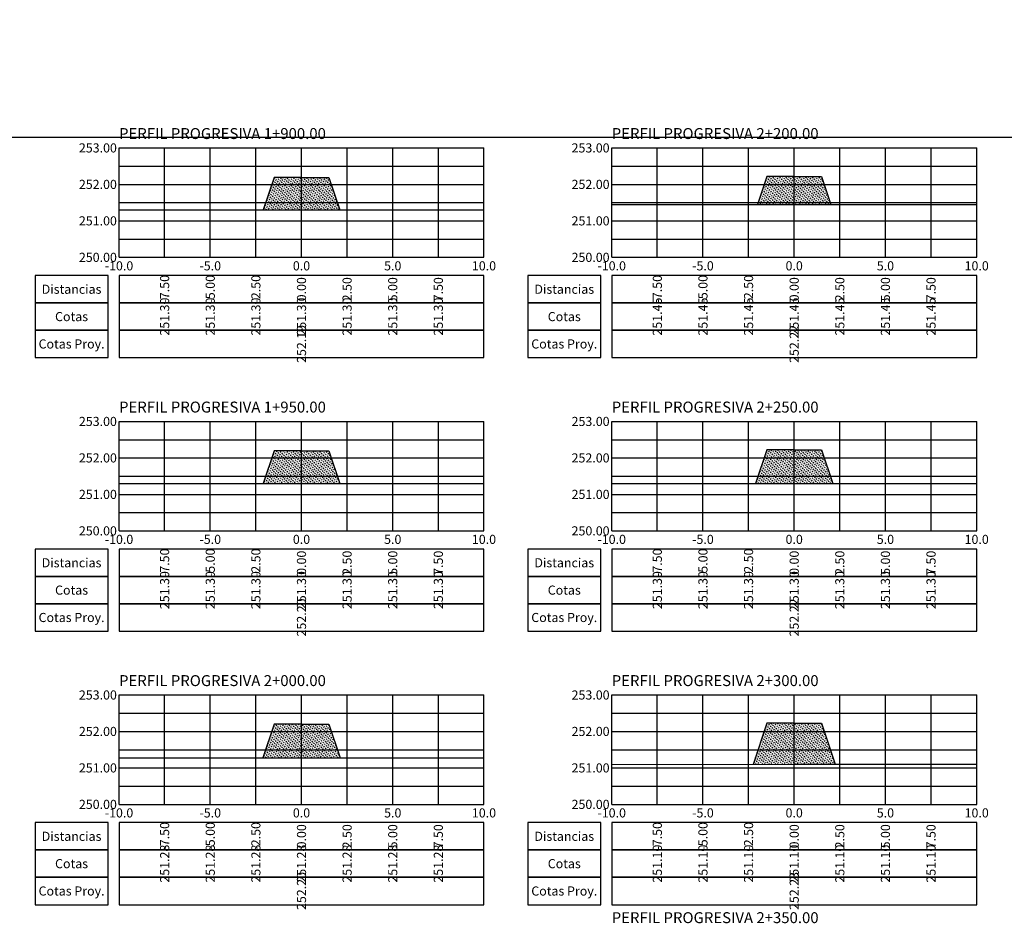
# Model space of a CAD drawing. Units: metres. Extents: x 4545724 to 4557716, y 7525488 to 7526493.
# Drawn here: x 4557512 to 4557566, y 7525543 to 7525593 of the extents above; entities that cross this region are included whole.
import ezdxf

# ---------------------------------------------------------------- set-up
doc = ezdxf.new("R2010")
doc.units = ezdxf.units.M
for name, color, linetype in [('C-ROAD-SCTN-TTLB', 5, 'Continuous'), ('C-ROAD-SCTN-VIEW', 7, 'Continuous'), ('datos transversales', 1, 'Continuous'), ('grillas transversales', 2, 'Continuous'), ('relleno', 55, 'Continuous'), ('terreno natural', 3, 'Continuous'), ('titulos perfiles', 3, 'Continuous'), ('transversales_proyecto', 2, 'Continuous')]:
    doc.layers.add(name, color=color, linetype=linetype)
doc.styles.add('ARIAL', font='ARIAL.TTF')
doc.styles.add('DATOS PERFILES', font='romans.shx', dxfattribs={"width": 0.5})
doc.styles.add('ROMANS', font='romans', dxfattribs={"width": 0.9})
doc.styles.get("Standard").update_dxf_attribs({"font": 'simplex.shx'})

msp = doc.modelspace()

# ---------------------------------------------------------------- hatches: boundary and pattern name
at = {"layer": 'relleno'}
h = msp.add_hatch(dxfattribs=at)
h.set_pattern_fill('MUDST,_I', color=256, scale=0.01, angle=45, style=2)
h.set_pattern_definition([(45, (4557525.51826, 7526582.418104), (0.0449012806, 0.134703842), [0.0635, -0.0635, 0, -0.0635, 0, -0.0635])])
h.paths.add_polyline_path([(4557525.51826, 7525582.4181), (4557526.11093, 7525584.1961), (4557529.11093, 7525584.1961), (4557529.70359, 7525582.4181)])
h = msp.add_hatch(dxfattribs=at)
h.set_pattern_fill('MUDST,_I', color=256, scale=0.01, angle=45, style=2)
h.set_pattern_definition([(45, (4557552.598236, 7526582.718035), (0.0449012806, 0.134703842), [0.0635, -0.0635, 0, -0.0635, 0, -0.0635])])
h.paths.add_polyline_path([(4557552.59824, 7525582.71804), (4557553.11093, 7525584.2561), (4557556.11093, 7525584.2561), (4557556.62354, 7525582.71825)])
h = msp.add_hatch(dxfattribs=at)
h.set_pattern_fill('MUDST,_I', color=256, scale=0.01, angle=45, style=2)
h.set_pattern_definition([(45, (4557525.51177, 7526567.408646), (0.0449012806, 0.134703842), [0.0635, -0.0635, 0, -0.0635, 0, -0.0635])])
h.paths.add_polyline_path([(4557525.51177, 7525567.40865), (4557526.11093, 7525569.2061), (4557529.11093, 7525569.2061), (4557529.71004, 7525567.40876)])
h = msp.add_hatch(dxfattribs=at)
h.set_pattern_fill('MUDST,_I', color=256, scale=0.01, angle=45, style=2)
h.set_pattern_definition([(45, (4557552.49327, 7526567.413144), (0.0449012806, 0.134703842), [0.0635, -0.0635, 0, -0.0635, 0, -0.0635])])
h.paths.add_polyline_path([(4557552.49327, 7525567.41314), (4557553.11093, 7525569.2661), (4557556.11093, 7525569.2661), (4557556.72837, 7525567.41376)])
h = msp.add_hatch(dxfattribs=at)
h.set_pattern_fill('MUDST,_I', color=256, scale=0.01, angle=45, style=2)
h.set_pattern_definition([(45, (4557525.497496, 7526552.375816), (0.0449012806, 0.134703842), [0.0635, -0.0635, 0, -0.0635, 0, -0.0635])])
h.paths.add_polyline_path([(4557525.4975, 7525552.37582), (4557526.11093, 7525554.2161), (4557529.11093, 7525554.2161), (4557529.72433, 7525552.37588)])
h = msp.add_hatch(dxfattribs=at)
h.set_pattern_fill('MUDST,_I', color=256, scale=0.01, angle=45, style=2)
h.set_pattern_definition([(45, (4557552.356314, 7526552.01227), (0.0449012806, 0.134703842), [0.0635, -0.0635, 0, -0.0635, 0, -0.0635])])
h.paths.add_polyline_path([(4557552.35631, 7525552.01227), (4557553.11093, 7525554.2761), (4557556.11093, 7525554.2761), (4557556.86507, 7525552.01366)])

# ---------------------------------------------------------------- linework, layer by layer
at = {"layer": 'C-ROAD-SCTN-TTLB', "color": 5, "linetype": 'Continuous', "lineweight": -3}
for points in [[(4557418.89032, 7525487.84841), (4557715.89032, 7525487.84841), (4557715.89032, 7525697.84841), (4557418.89032, 7525697.84841)], [(4557483.31093, 7525498.8161), (4557621.40375, 7525498.8161), (4557621.40375, 7525586.39188), (4557483.31093, 7525586.39188)]]:
    msp.add_3dface(points, dxfattribs=at)
at = {"layer": 'grillas transversales', "color": 1, "linetype": 'Continuous', "lineweight": -3}
for p, q in [((4557517.61093, 7525585.8161), (4557537.61093, 7525585.8161)), ((4557517.61093, 7525579.8161), (4557517.61093, 7525585.8161)), ((4557522.61093, 7525579.8161), (4557522.61093, 7525585.8161)), ((4557527.61093, 7525579.8161), (4557527.61093, 7525585.8161)), ((4557527.61093, 7525579.8161), (4557527.61093, 7525585.8161)), ((4557532.61093, 7525579.8161), (4557532.61093, 7525585.8161)), ((4557537.61093, 7525579.8161), (4557537.61093, 7525585.8161)), ((4557544.61093, 7525585.8161), (4557564.61093, 7525585.8161)), ((4557544.61093, 7525579.8161), (4557544.61093, 7525585.8161)), ((4557549.61093, 7525579.8161), (4557549.61093, 7525585.8161)), ((4557554.61093, 7525579.8161), (4557554.61093, 7525585.8161)), ((4557554.61093, 7525579.8161), (4557554.61093, 7525585.8161)), ((4557559.61093, 7525579.8161), (4557559.61093, 7525585.8161)), ((4557564.61093, 7525579.8161), (4557564.61093, 7525585.8161)), ((4557517.61093, 7525583.8161), (4557537.61093, 7525583.8161)), ((4557544.61093, 7525583.8161), (4557564.61093, 7525583.8161)), ((4557517.61093, 7525581.8161), (4557537.61093, 7525581.8161)), ((4557544.61093, 7525581.8161), (4557564.61093, 7525581.8161)), ((4557517.61093, 7525579.8161), (4557537.61093, 7525579.8161)), ((4557544.61093, 7525579.8161), (4557564.61093, 7525579.8161)), ((4557517.61093, 7525570.8161), (4557537.61093, 7525570.8161)), ((4557517.61093, 7525564.8161), (4557517.61093, 7525570.8161)), ((4557522.61093, 7525564.8161), (4557522.61093, 7525570.8161)), ((4557527.61093, 7525564.8161), (4557527.61093, 7525570.8161)), ((4557527.61093, 7525564.8161), (4557527.61093, 7525570.8161)), ((4557532.61093, 7525564.8161), (4557532.61093, 7525570.8161)), ((4557537.61093, 7525564.8161), (4557537.61093, 7525570.8161)), ((4557544.61093, 7525570.8161), (4557564.61093, 7525570.8161)), ((4557544.61093, 7525564.8161), (4557544.61093, 7525570.8161)), ((4557549.61093, 7525564.8161), (4557549.61093, 7525570.8161)), ((4557554.61093, 7525564.8161), (4557554.61093, 7525570.8161)), ((4557554.61093, 7525564.8161), (4557554.61093, 7525570.8161)), ((4557559.61093, 7525564.8161), (4557559.61093, 7525570.8161)), ((4557564.61093, 7525564.8161), (4557564.61093, 7525570.8161)), ((4557517.61093, 7525568.8161), (4557537.61093, 7525568.8161)), ((4557544.61093, 7525568.8161), (4557564.61093, 7525568.8161)), ((4557517.61093, 7525566.8161), (4557537.61093, 7525566.8161)), ((4557544.61093, 7525566.8161), (4557564.61093, 7525566.8161)), ((4557517.61093, 7525564.8161), (4557537.61093, 7525564.8161)), ((4557544.61093, 7525564.8161), (4557564.61093, 7525564.8161)), ((4557517.61093, 7525555.8161), (4557537.61093, 7525555.8161)), ((4557517.61093, 7525549.8161), (4557517.61093, 7525555.8161)), ((4557522.61093, 7525549.8161), (4557522.61093, 7525555.8161)), ((4557527.61093, 7525549.8161), (4557527.61093, 7525555.8161)), ((4557527.61093, 7525549.8161), (4557527.61093, 7525555.8161)), ((4557532.61093, 7525549.8161), (4557532.61093, 7525555.8161)), ((4557537.61093, 7525549.8161), (4557537.61093, 7525555.8161)), ((4557544.61093, 7525555.8161), (4557564.61093, 7525555.8161)), ((4557544.61093, 7525549.8161), (4557544.61093, 7525555.8161)), ((4557549.61093, 7525549.8161), (4557549.61093, 7525555.8161)), ((4557554.61093, 7525549.8161), (4557554.61093, 7525555.8161)), ((4557554.61093, 7525549.8161), (4557554.61093, 7525555.8161)), ((4557559.61093, 7525549.8161), (4557559.61093, 7525555.8161)), ((4557564.61093, 7525549.8161), (4557564.61093, 7525555.8161)), ((4557517.61093, 7525553.8161), (4557537.61093, 7525553.8161)), ((4557544.61093, 7525553.8161), (4557564.61093, 7525553.8161)), ((4557517.61093, 7525551.8161), (4557537.61093, 7525551.8161)), ((4557544.61093, 7525551.8161), (4557564.61093, 7525551.8161)), ((4557517.61093, 7525549.8161), (4557537.61093, 7525549.8161)), ((4557544.61093, 7525549.8161), (4557564.61093, 7525549.8161))]:
    msp.add_line(p, q, dxfattribs=at)
at = {"layer": 'grillas transversales', "color": 2, "linetype": 'Continuous', "lineweight": -3}
for p, q in [((4557517.61093, 7525579.8161), (4557517.61093, 7525585.8161)), ((4557517.61093, 7525585.8161), (4557537.61093, 7525585.8161)), ((4557537.61093, 7525579.8161), (4557537.61093, 7525585.8161)), ((4557544.61093, 7525579.8161), (4557544.61093, 7525585.8161)), ((4557544.61093, 7525585.8161), (4557564.61093, 7525585.8161)), ((4557564.61093, 7525579.8161), (4557564.61093, 7525585.8161)), ((4557517.61093, 7525579.8161), (4557537.61093, 7525579.8161)), ((4557544.61093, 7525579.8161), (4557564.61093, 7525579.8161)), ((4557517.61093, 7525564.8161), (4557517.61093, 7525570.8161)), ((4557517.61093, 7525570.8161), (4557537.61093, 7525570.8161)), ((4557537.61093, 7525564.8161), (4557537.61093, 7525570.8161)), ((4557544.61093, 7525564.8161), (4557544.61093, 7525570.8161)), ((4557544.61093, 7525570.8161), (4557564.61093, 7525570.8161)), ((4557564.61093, 7525564.8161), (4557564.61093, 7525570.8161)), ((4557517.61093, 7525564.8161), (4557537.61093, 7525564.8161)), ((4557544.61093, 7525564.8161), (4557564.61093, 7525564.8161)), ((4557517.61093, 7525549.8161), (4557517.61093, 7525555.8161)), ((4557517.61093, 7525555.8161), (4557537.61093, 7525555.8161)), ((4557537.61093, 7525549.8161), (4557537.61093, 7525555.8161)), ((4557544.61093, 7525549.8161), (4557544.61093, 7525555.8161)), ((4557544.61093, 7525555.8161), (4557564.61093, 7525555.8161)), ((4557564.61093, 7525549.8161), (4557564.61093, 7525555.8161)), ((4557517.61093, 7525549.8161), (4557537.61093, 7525549.8161)), ((4557544.61093, 7525549.8161), (4557564.61093, 7525549.8161))]:
    msp.add_line(p, q, dxfattribs=at)
at = {"layer": 'grillas transversales', "color": 253, "linetype": 'Continuous', "lineweight": -3}
for p, q in [((4557520.11093, 7525579.8161), (4557520.11093, 7525585.8161)), ((4557525.11093, 7525579.8161), (4557525.11093, 7525585.8161)), ((4557530.11093, 7525579.8161), (4557530.11093, 7525585.8161)), ((4557535.11093, 7525579.8161), (4557535.11093, 7525585.8161)), ((4557547.11093, 7525579.8161), (4557547.11093, 7525585.8161)), ((4557552.11093, 7525579.8161), (4557552.11093, 7525585.8161)), ((4557557.11093, 7525579.8161), (4557557.11093, 7525585.8161)), ((4557562.11093, 7525579.8161), (4557562.11093, 7525585.8161)), ((4557517.61093, 7525584.8161), (4557537.61093, 7525584.8161)), ((4557544.61093, 7525584.8161), (4557564.61093, 7525584.8161)), ((4557517.61093, 7525582.8161), (4557537.61093, 7525582.8161)), ((4557544.61093, 7525582.8161), (4557564.61093, 7525582.8161)), ((4557517.61093, 7525580.8161), (4557537.61093, 7525580.8161)), ((4557544.61093, 7525580.8161), (4557564.61093, 7525580.8161)), ((4557520.11093, 7525564.8161), (4557520.11093, 7525570.8161)), ((4557525.11093, 7525564.8161), (4557525.11093, 7525570.8161)), ((4557530.11093, 7525564.8161), (4557530.11093, 7525570.8161)), ((4557535.11093, 7525564.8161), (4557535.11093, 7525570.8161)), ((4557547.11093, 7525564.8161), (4557547.11093, 7525570.8161)), ((4557552.11093, 7525564.8161), (4557552.11093, 7525570.8161)), ((4557557.11093, 7525564.8161), (4557557.11093, 7525570.8161)), ((4557562.11093, 7525564.8161), (4557562.11093, 7525570.8161)), ((4557517.61093, 7525569.8161), (4557537.61093, 7525569.8161)), ((4557544.61093, 7525569.8161), (4557564.61093, 7525569.8161)), ((4557517.61093, 7525567.8161), (4557537.61093, 7525567.8161)), ((4557544.61093, 7525567.8161), (4557564.61093, 7525567.8161)), ((4557517.61093, 7525565.8161), (4557537.61093, 7525565.8161)), ((4557544.61093, 7525565.8161), (4557564.61093, 7525565.8161)), ((4557520.11093, 7525549.8161), (4557520.11093, 7525555.8161)), ((4557525.11093, 7525549.8161), (4557525.11093, 7525555.8161)), ((4557530.11093, 7525549.8161), (4557530.11093, 7525555.8161)), ((4557535.11093, 7525549.8161), (4557535.11093, 7525555.8161)), ((4557547.11093, 7525549.8161), (4557547.11093, 7525555.8161)), ((4557552.11093, 7525549.8161), (4557552.11093, 7525555.8161)), ((4557557.11093, 7525549.8161), (4557557.11093, 7525555.8161)), ((4557562.11093, 7525549.8161), (4557562.11093, 7525555.8161)), ((4557517.61093, 7525554.8161), (4557537.61093, 7525554.8161)), ((4557544.61093, 7525554.8161), (4557564.61093, 7525554.8161)), ((4557517.61093, 7525552.8161), (4557537.61093, 7525552.8161)), ((4557544.61093, 7525552.8161), (4557564.61093, 7525552.8161)), ((4557517.61093, 7525550.8161), (4557537.61093, 7525550.8161)), ((4557544.61093, 7525550.8161), (4557564.61093, 7525550.8161))]:
    msp.add_line(p, q, dxfattribs=at)
at = {"layer": 'grillas transversales', "color": 2, "linetype": 'Continuous', "lineweight": -3}
for points in [[(4557517.01093, 7525577.3161), (4557517.01093, 7525578.8161), (4557513.01093, 7525578.8161), (4557513.01093, 7525577.3161)], [(4557517.61093, 7525577.3161), (4557537.61093, 7525577.3161), (4557537.61093, 7525578.8161), (4557517.61093, 7525578.8161)], [(4557544.01093, 7525577.3161), (4557544.01093, 7525578.8161), (4557540.01093, 7525578.8161), (4557540.01093, 7525577.3161)], [(4557544.61093, 7525577.3161), (4557564.61093, 7525577.3161), (4557564.61093, 7525578.8161), (4557544.61093, 7525578.8161)], [(4557517.01093, 7525575.8161), (4557517.01093, 7525577.3161), (4557513.01093, 7525577.3161), (4557513.01093, 7525575.8161)], [(4557517.61093, 7525575.8161), (4557537.61093, 7525575.8161), (4557537.61093, 7525577.3161), (4557517.61093, 7525577.3161)], [(4557544.01093, 7525575.8161), (4557544.01093, 7525577.3161), (4557540.01093, 7525577.3161), (4557540.01093, 7525575.8161)], [(4557544.61093, 7525575.8161), (4557564.61093, 7525575.8161), (4557564.61093, 7525577.3161), (4557544.61093, 7525577.3161)], [(4557517.01093, 7525574.3161), (4557517.01093, 7525575.8161), (4557513.01093, 7525575.8161), (4557513.01093, 7525574.3161)], [(4557517.61093, 7525574.3161), (4557537.61093, 7525574.3161), (4557537.61093, 7525575.8161), (4557517.61093, 7525575.8161)], [(4557544.01093, 7525574.3161), (4557544.01093, 7525575.8161), (4557540.01093, 7525575.8161), (4557540.01093, 7525574.3161)], [(4557544.61093, 7525574.3161), (4557564.61093, 7525574.3161), (4557564.61093, 7525575.8161), (4557544.61093, 7525575.8161)], [(4557517.01093, 7525562.3161), (4557517.01093, 7525563.8161), (4557513.01093, 7525563.8161), (4557513.01093, 7525562.3161)], [(4557517.61093, 7525562.3161), (4557537.61093, 7525562.3161), (4557537.61093, 7525563.8161), (4557517.61093, 7525563.8161)], [(4557544.01093, 7525562.3161), (4557544.01093, 7525563.8161), (4557540.01093, 7525563.8161), (4557540.01093, 7525562.3161)], [(4557544.61093, 7525562.3161), (4557564.61093, 7525562.3161), (4557564.61093, 7525563.8161), (4557544.61093, 7525563.8161)], [(4557517.01093, 7525560.8161), (4557517.01093, 7525562.3161), (4557513.01093, 7525562.3161), (4557513.01093, 7525560.8161)], [(4557517.61093, 7525560.8161), (4557537.61093, 7525560.8161), (4557537.61093, 7525562.3161), (4557517.61093, 7525562.3161)], [(4557544.01093, 7525560.8161), (4557544.01093, 7525562.3161), (4557540.01093, 7525562.3161), (4557540.01093, 7525560.8161)], [(4557544.61093, 7525560.8161), (4557564.61093, 7525560.8161), (4557564.61093, 7525562.3161), (4557544.61093, 7525562.3161)], [(4557517.01093, 7525559.3161), (4557517.01093, 7525560.8161), (4557513.01093, 7525560.8161), (4557513.01093, 7525559.3161)], [(4557517.61093, 7525559.3161), (4557537.61093, 7525559.3161), (4557537.61093, 7525560.8161), (4557517.61093, 7525560.8161)], [(4557544.01093, 7525559.3161), (4557544.01093, 7525560.8161), (4557540.01093, 7525560.8161), (4557540.01093, 7525559.3161)], [(4557544.61093, 7525559.3161), (4557564.61093, 7525559.3161), (4557564.61093, 7525560.8161), (4557544.61093, 7525560.8161)], [(4557517.01093, 7525547.3161), (4557517.01093, 7525548.8161), (4557513.01093, 7525548.8161), (4557513.01093, 7525547.3161)], [(4557517.61093, 7525547.3161), (4557537.61093, 7525547.3161), (4557537.61093, 7525548.8161), (4557517.61093, 7525548.8161)], [(4557544.01093, 7525547.3161), (4557544.01093, 7525548.8161), (4557540.01093, 7525548.8161), (4557540.01093, 7525547.3161)], [(4557544.61093, 7525547.3161), (4557564.61093, 7525547.3161), (4557564.61093, 7525548.8161), (4557544.61093, 7525548.8161)], [(4557517.01093, 7525545.8161), (4557517.01093, 7525547.3161), (4557513.01093, 7525547.3161), (4557513.01093, 7525545.8161)], [(4557517.61093, 7525545.8161), (4557537.61093, 7525545.8161), (4557537.61093, 7525547.3161), (4557517.61093, 7525547.3161)], [(4557544.01093, 7525545.8161), (4557544.01093, 7525547.3161), (4557540.01093, 7525547.3161), (4557540.01093, 7525545.8161)], [(4557544.61093, 7525545.8161), (4557564.61093, 7525545.8161), (4557564.61093, 7525547.3161), (4557544.61093, 7525547.3161)], [(4557517.01093, 7525544.3161), (4557517.01093, 7525545.8161), (4557513.01093, 7525545.8161), (4557513.01093, 7525544.3161)], [(4557517.61093, 7525544.3161), (4557537.61093, 7525544.3161), (4557537.61093, 7525545.8161), (4557517.61093, 7525545.8161)], [(4557544.01093, 7525544.3161), (4557544.01093, 7525545.8161), (4557540.01093, 7525545.8161), (4557540.01093, 7525544.3161)], [(4557544.61093, 7525544.3161), (4557564.61093, 7525544.3161), (4557564.61093, 7525545.8161), (4557544.61093, 7525545.8161)]]:
    msp.add_3dface(points, dxfattribs=at)
at = {"layer": 'terreno natural', "linetype": 'Continuous', "lineweight": -3, "extrusion": (0, 1, 0), "elevation": 7525582.4181}
msp.add_lwpolyline([(-4557517.61093, 0), (-4557527.61093, 0), (-4557537.61093, 0)], dxfattribs=at)
at = {"layer": 'terreno natural', "linetype": 'Continuous', "lineweight": -3}
for points in [[(4557544.61093, 7525582.71762), (4557554.61093, 7525582.71814), (4557564.61093, 7525582.71867)], [(4557517.61093, 7525567.40518), (4557518.27931, 7525567.40845), (4557527.61093, 7525567.4087), (4557537.47866, 7525567.40896), (4557537.61093, 7525567.40897)], [(4557544.61093, 7525567.412), (4557553.79414, 7525567.41333), (4557554.61093, 7525567.41345), (4557564.61093, 7525567.4149)], [(4557517.61093, 7525552.37323), (4557518.11355, 7525552.3757), (4557519.00357, 7525552.37572), (4557527.61093, 7525552.37585), (4557537.61093, 7525552.376)], [(4557544.61093, 7525552.00988), (4557554.61093, 7525552.01297), (4557562.01747, 7525552.01525), (4557564.61093, 7525552.01411)]]:
    msp.add_lwpolyline(points, dxfattribs=at)
at = {"layer": 'transversales_proyecto', "color": 2, "linetype": 'Continuous', "lineweight": -3}
for p, q in [((4557526.11093, 7525584.1961), (4557525.51826, 7525582.4181)), ((4557526.11093, 7525584.1961), (4557525.51826, 7525582.4181)), ((4557527.61093, 7525584.1961), (4557526.11093, 7525584.1961)), ((4557527.61093, 7525584.1961), (4557529.11093, 7525584.1961)), ((4557529.11093, 7525584.1961), (4557529.70359, 7525582.4181)), ((4557529.11093, 7525584.1961), (4557529.70359, 7525582.4181)), ((4557553.11093, 7525584.2561), (4557552.59824, 7525582.71804)), ((4557553.11093, 7525584.2561), (4557552.59824, 7525582.71804)), ((4557554.61093, 7525584.2561), (4557553.11093, 7525584.2561)), ((4557554.61093, 7525584.2561), (4557556.11093, 7525584.2561)), ((4557556.11093, 7525584.2561), (4557556.62354, 7525582.71825)), ((4557556.11093, 7525584.2561), (4557556.62354, 7525582.71825)), ((4557526.11093, 7525569.2061), (4557525.51177, 7525567.40865)), ((4557526.11093, 7525569.2061), (4557525.51177, 7525567.40865)), ((4557527.61093, 7525569.2061), (4557526.11093, 7525569.2061)), ((4557527.61093, 7525569.2061), (4557529.11093, 7525569.2061)), ((4557529.11093, 7525569.2061), (4557529.71004, 7525567.40876)), ((4557529.11093, 7525569.2061), (4557529.71004, 7525567.40876)), ((4557553.11093, 7525569.2661), (4557552.49327, 7525567.41314)), ((4557553.11093, 7525569.2661), (4557552.49327, 7525567.41314)), ((4557554.61093, 7525569.2661), (4557553.11093, 7525569.2661)), ((4557554.61093, 7525569.2661), (4557556.11093, 7525569.2661)), ((4557556.11093, 7525569.2661), (4557556.72837, 7525567.41376)), ((4557556.11093, 7525569.2661), (4557556.72837, 7525567.41376)), ((4557526.11093, 7525554.2161), (4557525.4975, 7525552.37582)), ((4557526.11093, 7525554.2161), (4557525.4975, 7525552.37582)), ((4557527.61093, 7525554.2161), (4557526.11093, 7525554.2161)), ((4557527.61093, 7525554.2161), (4557529.11093, 7525554.2161)), ((4557529.11093, 7525554.2161), (4557529.72433, 7525552.37588)), ((4557529.11093, 7525554.2161), (4557529.72433, 7525552.37588)), ((4557553.11093, 7525554.2761), (4557552.35631, 7525552.01227)), ((4557553.11093, 7525554.2761), (4557552.35631, 7525552.01227)), ((4557554.61093, 7525554.2761), (4557553.11093, 7525554.2761)), ((4557554.61093, 7525554.2761), (4557556.11093, 7525554.2761)), ((4557556.11093, 7525554.2761), (4557556.86507, 7525552.01366)), ((4557556.11093, 7525554.2761), (4557556.86507, 7525552.01366))]:
    msp.add_line(p, q, dxfattribs=at)

# ---------------------------------------------------------------- texts
at = {"layer": 'C-ROAD-SCTN-VIEW', "color": 7, "linetype": 'Continuous', "lineweight": -3, "char_height": 0.5, "attachment_point": 5}
for s, insert in [('{\\fArial|b0|i0|c0|p34;\\C2;Distancias}', (4557515.01093, 7525578.0661)), ('{\\fArial|b0|i0|c0|p34;\\C2;Distancias}', (4557542.01093, 7525578.0661)), ('{\\fArial|b0|i0|c0|p34;\\C2;Cotas}', (4557515.01093, 7525576.5661)), ('{\\fArial|b0|i0|c0|p34;\\C2;Cotas}', (4557542.01093, 7525576.5661)), ('{\\fArial|b0|i0|c238|p34;\\C2;Cotas Proy.}', (4557515.01093, 7525575.0661)), ('{\\fArial|b0|i0|c238|p34;\\C2;Cotas Proy.}', (4557542.01093, 7525575.0661)), ('{\\fArial|b0|i0|c0|p34;\\C2;Distancias}', (4557515.01093, 7525563.0661)), ('{\\fArial|b0|i0|c0|p34;\\C2;Distancias}', (4557542.01093, 7525563.0661)), ('{\\fArial|b0|i0|c0|p34;\\C2;Cotas}', (4557515.01093, 7525561.5661)), ('{\\fArial|b0|i0|c0|p34;\\C2;Cotas}', (4557542.01093, 7525561.5661)), ('{\\fArial|b0|i0|c238|p34;\\C2;Cotas Proy.}', (4557515.01093, 7525560.0661)), ('{\\fArial|b0|i0|c238|p34;\\C2;Cotas Proy.}', (4557542.01093, 7525560.0661)), ('{\\fArial|b0|i0|c0|p34;\\C2;Distancias}', (4557515.01093, 7525548.0661)), ('{\\fArial|b0|i0|c0|p34;\\C2;Distancias}', (4557542.01093, 7525548.0661)), ('{\\fArial|b0|i0|c0|p34;\\C2;Cotas}', (4557515.01093, 7525546.5661)), ('{\\fArial|b0|i0|c0|p34;\\C2;Cotas}', (4557542.01093, 7525546.5661)), ('{\\fArial|b0|i0|c238|p34;\\C2;Cotas Proy.}', (4557515.01093, 7525545.0661)), ('{\\fArial|b0|i0|c238|p34;\\C2;Cotas Proy.}', (4557542.01093, 7525545.0661))]:
    msp.add_mtext(s, dxfattribs=dict(at, insert=insert))
at = {"layer": 'datos transversales', "color": 1, "linetype": 'Continuous', "lineweight": -3, "char_height": 0.5, "attachment_point": 5, "rotation": 90, "style": 'DATOS PERFILES'}
for s, insert in [('{\\Fromans.shx|c0;\\C1;-7.50}', (4557520.11093, 7525578.0661)), ('{\\Fromans.shx|c0;\\C1;-5.00}', (4557522.61093, 7525578.0661)), ('{\\Fromans.shx|c0;\\C1;-2.50}', (4557525.11093, 7525578.0661)), ('{\\Fromans.shx|c0;\\C1;0.00}', (4557527.61093, 7525578.0661)), ('{\\Fromans.shx|c0;\\C1;2.50}', (4557530.11093, 7525578.0661)), ('{\\Fromans.shx|c0;\\C1;5.00}', (4557532.61093, 7525578.0661)), ('{\\Fromans.shx|c0;\\C1;7.50}', (4557535.11093, 7525578.0661)), ('{\\Fromans.shx|c0;\\C1;-7.50}', (4557547.11093, 7525578.0661)), ('{\\Fromans.shx|c0;\\C1;-5.00}', (4557549.61093, 7525578.0661)), ('{\\Fromans.shx|c0;\\C1;-2.50}', (4557552.11093, 7525578.0661)), ('{\\Fromans.shx|c0;\\C1;0.00}', (4557554.61093, 7525578.0661)), ('{\\Fromans.shx|c0;\\C1;2.50}', (4557557.11093, 7525578.0661)), ('{\\Fromans.shx|c0;\\C1;5.00}', (4557559.61093, 7525578.0661)), ('{\\Fromans.shx|c0;\\C1;7.50}', (4557562.11093, 7525578.0661)), ('{\\Fromans.shx|c0;\\C1;251.30}', (4557520.11093, 7525576.5661)), ('{\\Fromans.shx|c0;\\C1;251.30}', (4557522.61093, 7525576.5661)), ('{\\Fromans.shx|c0;\\C1;251.30}', (4557525.11093, 7525576.5661)), ('{\\Fromans.shx|c0;251.30}', (4557527.61093, 7525576.5661)), ('{\\Fromans.shx|c0;\\C1;251.30}', (4557530.11093, 7525576.5661)), ('{\\Fromans.shx|c0;\\C1;251.30}', (4557532.61093, 7525576.5661)), ('{\\Fromans.shx|c0;\\C1;251.30}', (4557535.11093, 7525576.5661)), ('{\\Fromans.shx|c0;\\C1;251.45}', (4557547.11093, 7525576.5661)), ('{\\Fromans.shx|c0;\\C1;251.45}', (4557549.61093, 7525576.5661)), ('{\\Fromans.shx|c0;\\C1;251.45}', (4557552.11093, 7525576.5661)), ('{\\Fromans.shx|c0;251.45}', (4557554.61093, 7525576.5661)), ('{\\Fromans.shx|c0;\\C1;251.45}', (4557557.11093, 7525576.5661)), ('{\\Fromans.shx|c0;\\C1;251.45}', (4557559.61093, 7525576.5661)), ('{\\Fromans.shx|c0;\\C1;251.45}', (4557562.11093, 7525576.5661)), ('{\\Fromans.shx|c0;252.19}', (4557527.61093, 7525575.0661)), ('{\\Fromans.shx|c0;252.22}', (4557554.61093, 7525575.0661)), ('{\\Fromans.shx|c0;\\C1;-7.50}', (4557520.11093, 7525563.0661)), ('{\\Fromans.shx|c0;\\C1;-5.00}', (4557522.61093, 7525563.0661)), ('{\\Fromans.shx|c0;\\C1;-2.50}', (4557525.11093, 7525563.0661)), ('{\\Fromans.shx|c0;\\C1;0.00}', (4557527.61093, 7525563.0661)), ('{\\Fromans.shx|c0;\\C1;2.50}', (4557530.11093, 7525563.0661)), ('{\\Fromans.shx|c0;\\C1;5.00}', (4557532.61093, 7525563.0661)), ('{\\Fromans.shx|c0;\\C1;7.50}', (4557535.11093, 7525563.0661)), ('{\\Fromans.shx|c0;\\C1;-7.50}', (4557547.11093, 7525563.0661)), ('{\\Fromans.shx|c0;\\C1;-5.00}', (4557549.61093, 7525563.0661)), ('{\\Fromans.shx|c0;\\C1;-2.50}', (4557552.11093, 7525563.0661)), ('{\\Fromans.shx|c0;\\C1;0.00}', (4557554.61093, 7525563.0661)), ('{\\Fromans.shx|c0;\\C1;2.50}', (4557557.11093, 7525563.0661)), ('{\\Fromans.shx|c0;\\C1;5.00}', (4557559.61093, 7525563.0661)), ('{\\Fromans.shx|c0;\\C1;7.50}', (4557562.11093, 7525563.0661)), ('{\\Fromans.shx|c0;\\C1;251.30}', (4557520.11093, 7525561.5661)), ('{\\Fromans.shx|c0;\\C1;251.30}', (4557522.61093, 7525561.5661)), ('{\\Fromans.shx|c0;\\C1;251.30}', (4557525.11093, 7525561.5661)), ('{\\Fromans.shx|c0;251.30}', (4557527.61093, 7525561.5661)), ('{\\Fromans.shx|c0;\\C1;251.30}', (4557530.11093, 7525561.5661)), ('{\\Fromans.shx|c0;\\C1;251.30}', (4557532.61093, 7525561.5661)), ('{\\Fromans.shx|c0;\\C1;251.30}', (4557535.11093, 7525561.5661)), ('{\\Fromans.shx|c0;\\C1;251.30}', (4557547.11093, 7525561.5661)), ('{\\Fromans.shx|c0;\\C1;251.30}', (4557549.61093, 7525561.5661)), ('{\\Fromans.shx|c0;\\C1;251.30}', (4557552.11093, 7525561.5661)), ('{\\Fromans.shx|c0;251.30}', (4557554.61093, 7525561.5661)), ('{\\Fromans.shx|c0;\\C1;251.30}', (4557557.11093, 7525561.5661)), ('{\\Fromans.shx|c0;\\C1;251.30}', (4557559.61093, 7525561.5661)), ('{\\Fromans.shx|c0;\\C1;251.30}', (4557562.11093, 7525561.5661)), ('{\\Fromans.shx|c0;252.20}', (4557527.61093, 7525560.0661)), ('{\\Fromans.shx|c0;252.22}', (4557554.61093, 7525560.0661)), ('{\\Fromans.shx|c0;\\C1;-7.50}', (4557520.11093, 7525548.0661)), ('{\\Fromans.shx|c0;\\C1;-5.00}', (4557522.61093, 7525548.0661)), ('{\\Fromans.shx|c0;\\C1;-2.50}', (4557525.11093, 7525548.0661)), ('{\\Fromans.shx|c0;\\C1;-7.50}', (4557547.11093, 7525548.0661)), ('{\\Fromans.shx|c0;\\C1;-5.00}', (4557549.61093, 7525548.0661)), ('{\\Fromans.shx|c0;\\C1;-2.50}', (4557552.11093, 7525548.0661)), ('{\\Fromans.shx|c0;\\C1;0.00}', (4557527.61093, 7525548.0661)), ('{\\Fromans.shx|c0;\\C1;2.50}', (4557530.11093, 7525548.0661)), ('{\\Fromans.shx|c0;\\C1;5.00}', (4557532.61093, 7525548.0661)), ('{\\Fromans.shx|c0;\\C1;7.50}', (4557535.11093, 7525548.0661)), ('{\\Fromans.shx|c0;\\C1;0.00}', (4557554.61093, 7525548.0661)), ('{\\Fromans.shx|c0;\\C1;2.50}', (4557557.11093, 7525548.0661)), ('{\\Fromans.shx|c0;\\C1;5.00}', (4557559.61093, 7525548.0661)), ('{\\Fromans.shx|c0;\\C1;7.50}', (4557562.11093, 7525548.0661)), ('{\\Fromans.shx|c0;\\C1;251.28}', (4557520.11093, 7525546.5661)), ('{\\Fromans.shx|c0;\\C1;251.28}', (4557522.61093, 7525546.5661)), ('{\\Fromans.shx|c0;\\C1;251.28}', (4557525.11093, 7525546.5661)), ('{\\Fromans.shx|c0;251.28}', (4557527.61093, 7525546.5661)), ('{\\Fromans.shx|c0;\\C1;251.28}', (4557530.11093, 7525546.5661)), ('{\\Fromans.shx|c0;\\C1;251.28}', (4557532.61093, 7525546.5661)), ('{\\Fromans.shx|c0;\\C1;251.28}', (4557535.11093, 7525546.5661)), ('{\\Fromans.shx|c0;\\C1;251.10}', (4557547.11093, 7525546.5661)), ('{\\Fromans.shx|c0;\\C1;251.10}', (4557549.61093, 7525546.5661)), ('{\\Fromans.shx|c0;\\C1;251.10}', (4557552.11093, 7525546.5661)), ('{\\Fromans.shx|c0;251.10}', (4557554.61093, 7525546.5661)), ('{\\Fromans.shx|c0;\\C1;251.10}', (4557557.11093, 7525546.5661)), ('{\\Fromans.shx|c0;\\C1;251.10}', (4557559.61093, 7525546.5661)), ('{\\Fromans.shx|c0;\\C1;251.10}', (4557562.11093, 7525546.5661)), ('{\\Fromans.shx|c0;252.20}', (4557527.61093, 7525545.0661)), ('{\\Fromans.shx|c0;252.23}', (4557554.61093, 7525545.0661))]:
    msp.add_mtext(s, dxfattribs=dict(at, insert=insert))
at = {"layer": 'grillas transversales', "color": 3, "linetype": 'Continuous', "lineweight": -3, "char_height": 0.5, "attachment_point": 6, "style": 'ROMANS'}
for s, insert in [('{\\C2;253.00}', (4557517.49443, 7525585.8161)), ('{\\C2;253.00}', (4557544.49443, 7525585.8161)), ('{\\C2;252.00}', (4557517.49443, 7525583.8161)), ('{\\C2;252.00}', (4557544.49443, 7525583.8161)), ('{\\C2;251.00}', (4557517.49443, 7525581.8161)), ('{\\C2;251.00}', (4557544.49443, 7525581.8161)), ('{\\C2;250.00}', (4557517.49443, 7525579.8161)), ('{\\C2;250.00}', (4557544.49443, 7525579.8161)), ('{\\C2;253.00}', (4557517.49443, 7525570.8161)), ('{\\C2;253.00}', (4557544.49443, 7525570.8161)), ('{\\C2;252.00}', (4557517.49443, 7525568.8161)), ('{\\C2;252.00}', (4557544.49443, 7525568.8161)), ('{\\C2;251.00}', (4557517.49443, 7525566.8161)), ('{\\C2;251.00}', (4557544.49443, 7525566.8161)), ('{\\C2;250.00}', (4557517.49443, 7525564.8161)), ('{\\C2;250.00}', (4557544.49443, 7525564.8161)), ('{\\C2;253.00}', (4557517.49443, 7525555.8161)), ('{\\C2;253.00}', (4557544.49443, 7525555.8161)), ('{\\C2;252.00}', (4557517.49443, 7525553.8161)), ('{\\C2;252.00}', (4557544.49443, 7525553.8161)), ('{\\C2;251.00}', (4557517.49443, 7525551.8161)), ('{\\C2;251.00}', (4557544.49443, 7525551.8161)), ('{\\C2;250.00}', (4557517.49443, 7525549.8161)), ('{\\C2;250.00}', (4557544.49443, 7525549.8161))]:
    msp.add_mtext(s, dxfattribs=dict(at, insert=insert))
at = {"layer": 'grillas transversales', "color": 2, "linetype": 'Continuous', "lineweight": -3, "char_height": 0.5, "attachment_point": 2, "style": 'ROMANS'}
for s, insert in [('-10.0', (4557517.61093, 7525579.5996)), ('-5.0', (4557522.61093, 7525579.5996)), ('0.0', (4557527.61093, 7525579.5996)), ('0.0', (4557527.61093, 7525579.5996)), ('5.0', (4557532.61093, 7525579.5996)), ('10.0', (4557537.61093, 7525579.5996)), ('-10.0', (4557544.61093, 7525579.5996)), ('-5.0', (4557549.61093, 7525579.5996)), ('0.0', (4557554.61093, 7525579.5996)), ('0.0', (4557554.61093, 7525579.5996)), ('5.0', (4557559.61093, 7525579.5996)), ('10.0', (4557564.61093, 7525579.5996)), ('-10.0', (4557517.61093, 7525564.5996)), ('-5.0', (4557522.61093, 7525564.5996)), ('0.0', (4557527.61093, 7525564.5996)), ('0.0', (4557527.61093, 7525564.5996)), ('5.0', (4557532.61093, 7525564.5996)), ('10.0', (4557537.61093, 7525564.5996)), ('-10.0', (4557544.61093, 7525564.5996)), ('-5.0', (4557549.61093, 7525564.5996)), ('0.0', (4557554.61093, 7525564.5996)), ('0.0', (4557554.61093, 7525564.5996)), ('5.0', (4557559.61093, 7525564.5996)), ('10.0', (4557564.61093, 7525564.5996)), ('-10.0', (4557517.61093, 7525549.5996)), ('-5.0', (4557522.61093, 7525549.5996)), ('0.0', (4557527.61093, 7525549.5996)), ('0.0', (4557527.61093, 7525549.5996)), ('5.0', (4557532.61093, 7525549.5996)), ('10.0', (4557537.61093, 7525549.5996)), ('-10.0', (4557544.61093, 7525549.5996)), ('-5.0', (4557549.61093, 7525549.5996)), ('0.0', (4557554.61093, 7525549.5996)), ('0.0', (4557554.61093, 7525549.5996)), ('5.0', (4557559.61093, 7525549.5996)), ('10.0', (4557564.61093, 7525549.5996))]:
    msp.add_mtext(s, dxfattribs=dict(at, insert=insert))
at = {"layer": 'titulos perfiles', "color": 3, "linetype": 'Continuous', "lineweight": -3, "char_height": 0.6, "attachment_point": 7, "style": 'ARIAL'}
for s, insert in [('PERFIL PROGRESIVA 1+900.00', (4557517.61093, 7525586.1161)), ('PERFIL PROGRESIVA 2+200.00', (4557544.61093, 7525586.1161)), ('PERFIL PROGRESIVA 1+950.00', (4557517.61093, 7525571.1161)), ('PERFIL PROGRESIVA 2+250.00', (4557544.61093, 7525571.1161)), ('PERFIL PROGRESIVA 2+000.00', (4557517.61093, 7525556.1161)), ('PERFIL PROGRESIVA 2+300.00', (4557544.61093, 7525556.1161)), ('PERFIL PROGRESIVA 2+350.00', (4557544.61093, 7525543.1161))]:
    msp.add_mtext(s, dxfattribs=dict(at, insert=insert))

doc.saveas('drawing.dxf')
